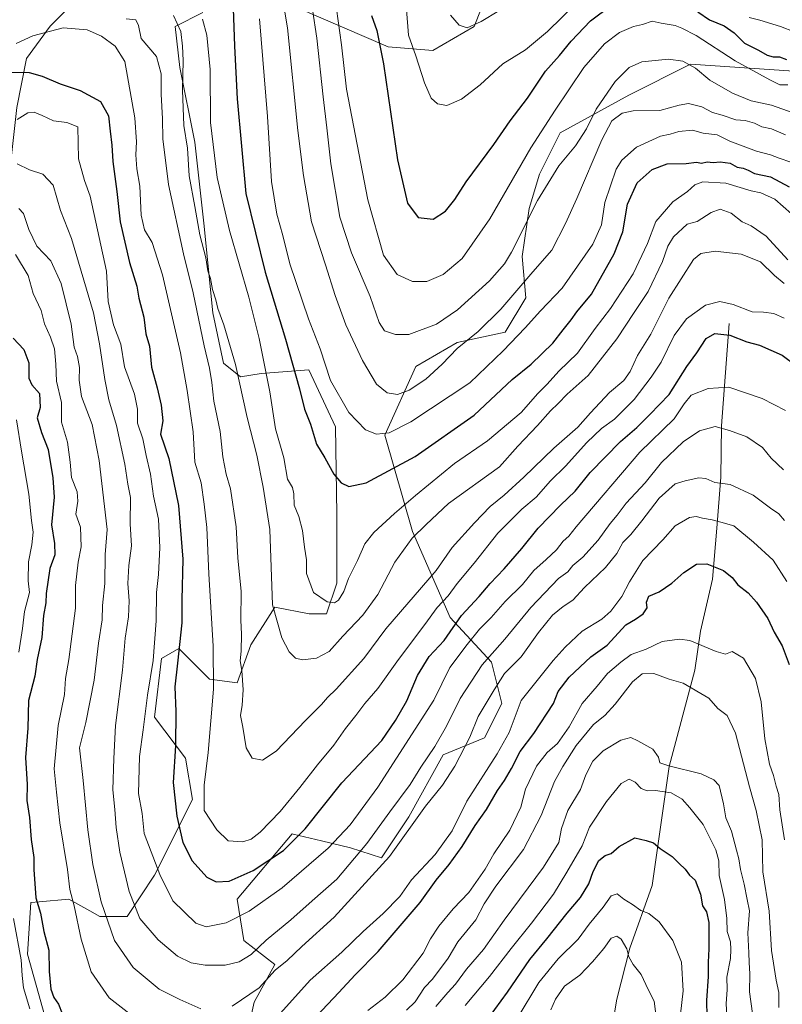
# Model space of a CAD drawing. Units: metres. Extents: x 665217 to 668680, y 4739666 to 4745420.
# Drawn here: x 665829 to 666084, y 4740358 to 4740686 of the extents above; entities that cross this region are included whole.
import ezdxf

# ---------------------------------------------------------------- set-up
doc = ezdxf.new("R2010")
doc.units = ezdxf.units.M
doc.header["$MEASUREMENT"] = 0
for name, color, linetype, lineweight in [('Arbolado forestal CxS', 92, 'Continuous', 0), ('Corriente natural lineal', 142, 'Continuous', 13), ('Curva de nivel maestra', 30, 'Continuous', 30), ('Curva de nivel normal', 30, 'Continuous', 0)]:
    doc.layers.add(name, color=color, linetype=linetype, lineweight=lineweight)

# ---------------------------------------------------------------- blocks, each defined once
blk = doc.blocks.new('*U10')
at = {"layer": 'Arbolado forestal CxS', "color": 92, "linetype": 'Continuous', "lineweight": 0}
blk.add_polyline3d([(665902.9497, 4740337.6393, 778.4507), (665907.5307, 4740358.2637, 785.1165), (665914.4027, 4740370.8673, 787.4831), (665904.0947, 4740378.8883, 792.9805), (665901.8049, 4740392.6381, 798.4442), (665920.1289, 4740414.4075, 802.5952), (665920.4343, 4740414.3355, 802.463), (665929.8967, 4740412.1079, 798.372), (665939.5987, 4740409.8241, 793.8358), (665949.9055, 4740406.3859, 788.1734), (665959.0687, 4740420.1355, 788.2347), (665970.5207, 4740440.7599, 789.4977), (665984.2645, 4740446.4885, 784.0029), (665989.9907, 4740457.9461, 784.0921), (665986.5547, 4740471.6959, 790.8911), (665972.8119, 4740486.5921, 804.0167), (665960.2141, 4740515.2367, 816.9886), (665951.0523, 4740547.3193, 830.2192), (665961.3593, 4740570.2347, 837.8936), (665975.1023, 4740578.2553, 837.571), (665991.1363, 4740581.6919, 833.4531), (665998.0083, 4740593.1495, 834.513), (665996.8633, 4740606.8993, 839.7883), (665999.1533, 4740622.9411, 842.2148), (666002.5895, 4740634.3987, 843.1449), (666009.4615, 4740648.1483, 843.8169), (666032.3663, 4740660.7517, 837.9418), (666052.9813, 4740671.0631, 840.2108), (666087.3391, 4740668.7705, 848.1112)], dxfattribs=at)
blk = doc.blocks.new('*U16')
at = {"layer": 'Arbolado forestal CxS', "color": 92, "linetype": 'Continuous', "lineweight": 0}
for points in [[(665985.7359, 4740696.0641, 862.6867), (665980.8299, 4740683.6683, 860.0319), (665967.0869, 4740675.6487, 856.4277), (665952.1981, 4740676.7939, 849.5105), (665921.6713, 4740689.9421, 835.2121)], [(665890.3535, 4740688.2537, 818.448), (665881.1915, 4740683.6701, 812.4733), (665882.7395, 4740669.9783, 812.0759), (665887.7301, 4740645.0217, 814.8733), (665890.7251, 4740618.0701, 814.0032), (665893.7199, 4740588.1227, 811.2277), (665897.2247, 4740571.3819, 811.103), (665902.9507, 4740566.7989, 814.0493), (665909.8227, 4740567.9447, 817.1968), (665925.6627, 4740569.1565, 826.1295), (665934.6475, 4740550.1895, 826.884), (665935.0183, 4740520.9661, 822.733), (665935.0183, 4740498.0505, 820.5937), (665931.5823, 4740487.7387, 818.7157), (665925.8563, 4740487.7389, 817.6621), (665914.4033, 4740490.0301, 813.7003), (665906.3863, 4740477.4263, 809.7926), (665901.8051, 4740464.8227, 807.2756), (665892.6433, 4740465.9689, 802.7404), (665882.3355, 4740476.2811, 797.6727), (665876.6095, 4740472.8439, 794.7305), (665874.3185, 4740453.3657, 794.72), (665884.6261, 4740439.6155, 800.1082), (665886.9163, 4740425.8667, 801.5334), (665874.3181, 4740400.6595, 793.5062), (665865.1561, 4740386.9101, 787.4284), (665855.9941, 4740386.9101, 782.6777), (665852.6637, 4740388.7613, 781.2026), (665845.6873, 4740392.6391, 778.6914), (665835.8729, 4740391.7465, 773.6548), (665833.0893, 4740391.4935, 772.3329), (665831.9433, 4740374.3067, 770.0618), (665837.6701, 4740353.6821, 770.3332)]]:
    blk.add_polyline3d(points, dxfattribs=at)

msp = doc.modelspace()

# ---------------------------------------------------------------- linework, layer by layer
at = {"layer": 'Arbolado forestal CxS', "color": 92, "linetype": 'Continuous', "lineweight": 0}
for points in [[(665921.6713, 4740689.9421, 835.2121), (665952.1981, 4740676.7939, 849.5105), (665967.0869, 4740675.6487, 856.4277), (665980.8299, 4740683.6683, 860.0319), (665985.7359, 4740696.0641, 862.6867)], [(665985.7359, 4740696.0641, 862.6867), (665980.8299, 4740683.6683, 860.0319), (665967.0869, 4740675.6487, 856.4277), (665952.1981, 4740676.7939, 849.5105), (665921.6713, 4740689.9421, 835.2121)], [(665985.7359, 4740696.0641, 862.6867), (665980.8299, 4740683.6683, 860.0319), (665967.0869, 4740675.6487, 856.4277), (665952.1981, 4740676.7939, 849.5105), (665921.6713, 4740689.9421, 835.2121)], [(665837.6701, 4740353.6821, 770.3332), (665831.9433, 4740374.3067, 770.0618), (665833.0893, 4740391.4935, 772.3329), (665835.8729, 4740391.7465, 773.6548), (665845.6873, 4740392.6391, 778.6914), (665852.6637, 4740388.7613, 781.2026), (665855.9941, 4740386.9101, 782.6777), (665865.1561, 4740386.9101, 787.4284), (665874.3181, 4740400.6595, 793.5062), (665886.9163, 4740425.8667, 801.5334), (665884.6261, 4740439.6155, 800.1082), (665874.3185, 4740453.3657, 794.72), (665876.6095, 4740472.8439, 794.7305), (665882.3355, 4740476.2811, 797.6727), (665892.6433, 4740465.9689, 802.7404), (665901.8051, 4740464.8227, 807.2756), (665906.3863, 4740477.4263, 809.7926), (665914.4033, 4740490.0301, 813.7003), (665925.8563, 4740487.7389, 817.6621), (665931.5823, 4740487.7387, 818.7157), (665935.0183, 4740498.0505, 820.5937), (665935.0183, 4740520.9661, 822.733), (665934.6475, 4740550.1895, 826.884), (665925.6627, 4740569.1565, 826.1295), (665909.8227, 4740567.9447, 817.1968), (665902.9507, 4740566.7989, 814.0493), (665897.2247, 4740571.3819, 811.103), (665893.7199, 4740588.1227, 811.2277), (665890.7251, 4740618.0701, 814.0032), (665887.7301, 4740645.0217, 814.8733), (665882.7395, 4740669.9783, 812.0759), (665881.1915, 4740683.6701, 812.4733), (665890.3535, 4740688.2537, 818.448)], [(665890.3535, 4740688.2537, 818.448), (665881.1915, 4740683.6701, 812.4733), (665882.7395, 4740669.9783, 812.0759), (665887.7301, 4740645.0217, 814.8733), (665890.7251, 4740618.0701, 814.0032), (665893.7199, 4740588.1227, 811.2277), (665897.2247, 4740571.3819, 811.103), (665902.9507, 4740566.7989, 814.0493), (665909.8227, 4740567.9447, 817.1968), (665925.6627, 4740569.1565, 826.1295), (665934.6475, 4740550.1895, 826.884), (665935.0183, 4740520.9661, 822.733), (665935.0183, 4740498.0505, 820.5937), (665931.5823, 4740487.7387, 818.7157), (665925.8563, 4740487.7389, 817.6621), (665914.4033, 4740490.0301, 813.7003), (665906.3863, 4740477.4263, 809.7926), (665901.8051, 4740464.8227, 807.2756), (665892.6433, 4740465.9689, 802.7404), (665882.3355, 4740476.2811, 797.6727), (665876.6095, 4740472.8439, 794.7305), (665874.3185, 4740453.3657, 794.72), (665884.6261, 4740439.6155, 800.1082), (665886.9163, 4740425.8667, 801.5334), (665874.3181, 4740400.6595, 793.5062), (665865.1561, 4740386.9101, 787.4284), (665855.9941, 4740386.9101, 782.6777), (665852.6637, 4740388.7613, 781.2026), (665845.6873, 4740392.6391, 778.6914), (665835.8729, 4740391.7465, 773.6548), (665833.0893, 4740391.4935, 772.3329), (665831.9433, 4740374.3067, 770.0618), (665837.6701, 4740353.6821, 770.3332)], [(665890.3535, 4740688.2537, 818.448), (665881.1915, 4740683.6701, 812.4733), (665882.7395, 4740669.9783, 812.0759), (665887.7301, 4740645.0217, 814.8733), (665890.7251, 4740618.0701, 814.0032), (665893.7199, 4740588.1227, 811.2277), (665897.2247, 4740571.3819, 811.103), (665902.9507, 4740566.7989, 814.0493), (665909.8227, 4740567.9447, 817.1968), (665925.6627, 4740569.1565, 826.1295), (665934.6475, 4740550.1895, 826.884), (665935.0183, 4740520.9661, 822.733), (665935.0183, 4740498.0505, 820.5937), (665931.5823, 4740487.7387, 818.7157), (665925.8563, 4740487.7389, 817.6621), (665914.4033, 4740490.0301, 813.7003), (665906.3863, 4740477.4263, 809.7926), (665901.8051, 4740464.8227, 807.2756), (665892.6433, 4740465.9689, 802.7404), (665882.3355, 4740476.2811, 797.6727), (665876.6095, 4740472.8439, 794.7305), (665874.3185, 4740453.3657, 794.72), (665884.6261, 4740439.6155, 800.1082), (665886.9163, 4740425.8667, 801.5334), (665874.3181, 4740400.6595, 793.5062), (665865.1561, 4740386.9101, 787.4284), (665855.9941, 4740386.9101, 782.6777), (665852.6637, 4740388.7613, 781.2026), (665845.6873, 4740392.6391, 778.6914), (665835.8729, 4740391.7465, 773.6548), (665833.0893, 4740391.4935, 772.3329), (665831.9433, 4740374.3067, 770.0618), (665837.6701, 4740353.6821, 770.3332)], [(666087.3391, 4740668.7705, 848.1112), (666052.9813, 4740671.0631, 840.2108), (666032.3663, 4740660.7517, 837.9418), (666009.4615, 4740648.1483, 843.8169), (666002.5895, 4740634.3987, 843.1449), (665999.1533, 4740622.9411, 842.2148), (665996.8633, 4740606.8993, 839.7883), (665998.0083, 4740593.1495, 834.513), (665991.1363, 4740581.6919, 833.4531), (665975.1023, 4740578.2553, 837.571), (665961.3593, 4740570.2347, 837.8936), (665951.0523, 4740547.3193, 830.2192), (665960.2141, 4740515.2367, 816.9886), (665972.8119, 4740486.5921, 804.0167), (665986.5547, 4740471.6959, 790.8911), (665989.9907, 4740457.9461, 784.0921), (665984.2645, 4740446.4885, 784.0029), (665970.5207, 4740440.7599, 789.4977), (665959.0687, 4740420.1355, 788.2347), (665949.9055, 4740406.3859, 788.1734), (665939.5987, 4740409.8241, 793.8358), (665929.8967, 4740412.1079, 798.372), (665920.4343, 4740414.3355, 802.463), (665920.1289, 4740414.4075, 802.5952), (665901.8049, 4740392.6381, 798.4442), (665904.0947, 4740378.8883, 792.9805), (665914.4027, 4740370.8673, 787.4831), (665907.5307, 4740358.2637, 785.1165), (665902.9497, 4740337.6393, 778.4507)], [(665902.9497, 4740337.6393, 778.4507), (665907.5307, 4740358.2637, 785.1165), (665914.4027, 4740370.8673, 787.4831), (665904.0947, 4740378.8883, 792.9805), (665901.8049, 4740392.6381, 798.4442), (665920.1289, 4740414.4075, 802.5952), (665920.4343, 4740414.3355, 802.463), (665929.8967, 4740412.1079, 798.372), (665939.5987, 4740409.8241, 793.8358), (665949.9055, 4740406.3859, 788.1734), (665959.0687, 4740420.1355, 788.2347), (665970.5207, 4740440.7599, 789.4977), (665984.2645, 4740446.4885, 784.0029), (665989.9907, 4740457.9461, 784.0921), (665986.5547, 4740471.6959, 790.8911), (665972.8119, 4740486.5921, 804.0167), (665960.2141, 4740515.2367, 816.9886), (665951.0523, 4740547.3193, 830.2192), (665961.3593, 4740570.2347, 837.8936), (665975.1023, 4740578.2553, 837.571), (665991.1363, 4740581.6919, 833.4531), (665998.0083, 4740593.1495, 834.513), (665996.8633, 4740606.8993, 839.7883), (665999.1533, 4740622.9411, 842.2148), (666002.5895, 4740634.3987, 843.1449), (666009.4615, 4740648.1483, 843.8169), (666032.3663, 4740660.7517, 837.9418), (666052.9813, 4740671.0631, 840.2108), (666087.3391, 4740668.7705, 848.1112)]]:
    msp.add_polyline3d(points, dxfattribs=at)
at = {"layer": 'Corriente natural lineal', "color": 142, "linetype": 'Continuous', "lineweight": 13}
for points in [[(665849.2301, 4740693.7301, 809.1798), (665839.4701, 4740683.6801, 806.3943), (665831.5501, 4740672.9001, 801.9842), (665828.3301, 4740656.6601, 796.687), (665824.7001, 4740623.5901, 786.7615), (665820.8101, 4740607.6501, 781.3444), (665819.4801, 4740591.4801, 776.8768), (665812.5001, 4740569.9801, 771.5047), (665807.5301, 4740551.1301, 765.9379), (665799.8401, 4740527.8801, 761.2391), (665793.9801, 4740504.8901, 754.2588), (665786.4301, 4740489.0601, 751.5265), (665778.9801, 4740466.6001, 746.7942), (665767.5201, 4740438.3701, 739.9624), (665758.7501, 4740412.6501, 733.5065), (665743.4101, 4740360.1101, 726.65), (665742.2901, 4740335.5501, 721.9954), (665742.5301, 4740310.0901, 716.7367), (665739.1701, 4740293.7701, 713.5835), (665735.2565, 4740282.6299, 713.1327)], [(666065.8401, 4740584.6001, 802.2777), (666063.2101, 4740550.4601, 790.7024), (666063.0001, 4740533.4101, 785.9338), (666061.7501, 4740516.3601, 779.603), (666060.2701, 4740499.3901, 774.5323), (666056.2501, 4740482.0401, 771.6837), (666054.3701, 4740469.0501, 766.6413), (666045.7901, 4740436.9001, 759.0892), (666040.1001, 4740397.2101, 747.1478), (666032.7201, 4740376.3001, 740.3622), (666028.3601, 4740359.3201, 736.8435), (666024.5801, 4740337.0301, 732.2547), (666018.3384, 4740323.6465, 730.0361)]]:
    msp.add_polyline3d(points, dxfattribs=at)
at = {"layer": 'Curva de nivel maestra', "color": 30, "linetype": 'Continuous', "lineweight": 30, "flags": 128}
for points, elevation in [([(665900.53, 4740689.6301), (665900.95, 4740677.0901), (665901.85, 4740659.4901), (665904.74, 4740627.9801), (665911.18, 4740601.7501), (665917.92, 4740579.3201), (665922.64, 4740562.7801), (665924.3, 4740555.9901), (665926.23, 4740551.0301), (665928.28, 4740544.3501), (665931.07, 4740539.8001), (665934.09, 4740534.3801), (665936.49, 4740531.4201), (665939.02, 4740530.2801), (665944.86, 4740531.4401), (665961.14, 4740540.2101), (665980.8, 4740554.0401), (665993.47, 4740565.9201), (665999.81, 4740571.0501), (666007, 4740578.0401), (666010.43, 4740582.5301), (666013.12, 4740585.7701), (666015.06, 4740588.4801), (666019.92, 4740594.3601), (666027.53, 4740607.8601), (666030.34, 4740615.1601), (666031.96, 4740624.3501), (666035.16, 4740631.5001), (666040.18, 4740635.9601), (666045.11, 4740637.8001), (666051.48, 4740637.9401), (666054.97, 4740638.3601), (666056.6, 4740638.0801), (666058.47, 4740638.4501), (666060.47, 4740638.2201), (666062.8, 4740638.5201), (666066.14, 4740638.0301), (666068.47, 4740636.7101), (666070.44, 4740636.3901), (666072.12, 4740635.7701), (666074.22, 4740634.6301), (666079.55, 4740633.5101), (666085.76, 4740630.2001)], 825), ([(665946.61, 4740687.3101), (665948.37, 4740682.2401), (665950.57, 4740671.1401), (665955.31, 4740639.1801), (665958.58, 4740624.6601), (665962.2, 4740619.9401), (665967.17, 4740619.4301), (665971.25, 4740622.0401), (665974.33, 4740625.8801), (665978.14, 4740631.8801), (665987.33, 4740644.2301), (665992.86, 4740652.1601), (665998.55, 4740659.7301), (666004.63, 4740668.7601), (666009.25, 4740673.9201), (666013.18, 4740678.7201), (666019.59, 4740685.4701), (666026.64, 4740690.6901)], 850), ([(666055.38, 4740688.4501), (666059.21, 4740685.8801), (666064.18, 4740683.8801), (666067.49, 4740681.5201), (666070.92, 4740678.0601), (666075.64, 4740675.6901), (666078.44, 4740674.1001), (666080.47, 4740673.5101), (666082.59, 4740673.5101), (666084.91, 4740672.6401)], 850), ([(665825.85, 4740668.4201), (665832.51, 4740668.3001), (665836.86, 4740667.1101), (665842.84, 4740664.5201), (665849.48, 4740662.2301), (665856.3, 4740658.5701), (665858.98, 4740653.8201), (665859.46, 4740648.7501), (665860.09, 4740644.0101), (665860.33, 4740638.5501), (665861.66, 4740628.5501), (665862.86, 4740618.4701), (665865.88, 4740604.9801), (665868.34, 4740597.0601), (665869.04, 4740593.0401), (665870.67, 4740586.7201), (665871.42, 4740581.1001), (665872.55, 4740576.9801), (665873.32, 4740570.0301), (665875.16, 4740563.1501), (665876.47, 4740557.3701), (665877.07, 4740552.1501), (665876.27, 4740547.6701), (665879.09, 4740539.6301), (665882.23, 4740523.9201), (665883.66, 4740506.0401), (665883.36, 4740492.5001), (665883.34, 4740484.7401), (665881.95, 4740471.3201), (665881, 4740463.4301), (665881.4, 4740455.2001), (665881.26, 4740443.8001), (665880.53, 4740431.5701), (665881.67, 4740420.3201), (665883.69, 4740411.5701), (665886.78, 4740405.3901), (665891.75, 4740400.0301), (665894.8, 4740398.3801), (665899.14, 4740398.6901), (665907.14, 4740402.2601), (665917.24, 4740408.8601), (665924.52, 4740416.1301), (665936.71, 4740431.4601), (665950.04, 4740445.5801), (665954.6, 4740452.1801), (665958.32, 4740458.7601), (665961.91, 4740467.2601), (665965.8, 4740473.5401), (665970.86, 4740478.8701), (665976.55, 4740487.2001), (665982.43, 4740493.5401), (665986.16, 4740497.9301), (665990.8, 4740502.7601), (665996.7, 4740509.5901), (666002.18, 4740516.4001), (666009.57, 4740524.0001), (666014.53, 4740528.7401), (666019.52, 4740534.8701), (666029.64, 4740545.2001), (666035.09, 4740549.8701), (666039.42, 4740554.2001), (666045.79, 4740560.8701), (666051.68, 4740570.2601), (666055, 4740574.8601), (666058.19, 4740579.5801), (666061.02, 4740581.2301), (666066.02, 4740580.6801), (666071.73, 4740578.4601), (666075.95, 4740577.3601), (666083.51, 4740574.0801), (666088.31, 4740570.5201)], 800), ([(665827.1, 4740579.7001), (665830.72, 4740575.8701), (665832.34, 4740571.4801), (665832.34, 4740566.3801), (665833.35, 4740564.1001), (665835.88, 4740561.2901), (665836.13, 4740556.5301), (665835.1, 4740553.1801), (665836.56, 4740548.2001), (665838.84, 4740542.5301), (665840.34, 4740533.1601), (665840.86, 4740526.6401), (665839.89, 4740517.4801), (665840.96, 4740511.2101), (665841.01, 4740507.4201), (665839.41, 4740502.8601), (665838.2, 4740494.5201), (665838.09, 4740491.4901), (665837.32, 4740487.1901), (665836.72, 4740479.8701), (665835.18, 4740472.5401), (665834.4, 4740467.0401), (665832.28, 4740458.9001), (665832.09, 4740449.7101), (665831.24, 4740439.8701), (665831.8, 4740430.8701), (665831.73, 4740425.5901), (665832.58, 4740419.8501), (665833.17, 4740412.5901), (665834.05, 4740406.5201), (665834.08, 4740402.5001), (665834.66, 4740393.0601), (665836.3, 4740387.9601), (665837.34, 4740381.9001), (665839, 4740375.6201), (665839.18, 4740368.5301), (665839.73, 4740362.6301), (665840.74, 4740359.9201), (665842.32, 4740357.6201), (665843.53, 4740354.5801)], 775), ([(665928.23, 4740353.6401), (665935.74, 4740361.5801), (665941.14, 4740367.4801), (665948.8, 4740375.2601), (665962.8, 4740391.5601), (665968.12, 4740399.0001), (665972.51, 4740404.1901), (665976.8, 4740410.2001), (665981.14, 4740417.2001), (665984.89, 4740422.5401), (665988.62, 4740428.8701), (665990.96, 4740432.2001), (665993.28, 4740436.2001), (665996.19, 4740441.8701), (666000.75, 4740447.8901), (666007.27, 4740457.8901), (666008.81, 4740461.8701), (666012.44, 4740466.6701), (666019.65, 4740473.4001), (666025.2, 4740477.3401), (666031.39, 4740484.1701), (666034.6, 4740486.0601), (666037.15, 4740487.8401), (666038.51, 4740489.8101), (666038.29, 4740491.6401), (666039.07, 4740493.6801), (666042.52, 4740495.1001), (666046.65, 4740497.9701), (666050.67, 4740501.5701), (666054.94, 4740504.3101), (666058.39, 4740504.4601), (666063.91, 4740502.2001), (666066.87, 4740499.8701), (666068.74, 4740497.5101), (666072.1, 4740494.8201), (666074.94, 4740491.6701), (666078.68, 4740486.2501), (666080.77, 4740481.7201), (666083.43, 4740477.1601), (666085.85, 4740470.8701)], 775), ([(665985.58, 4740353.0101), (665991.89, 4740361.6201), (665999.4, 4740372.4901), (666005.07, 4740379.4701), (666011.8, 4740387.9701), (666016.29, 4740393.1601), (666019.04, 4740397.7301), (666020.43, 4740401.9001), (666022.42, 4740405.5801), (666024.47, 4740407.2301), (666026.47, 4740407.8801), (666029.2, 4740410.2701), (666034.39, 4740413.1401), (666038.19, 4740412.2201), (666040.54, 4740411.4801), (666042.83, 4740409.5301), (666046.8, 4740406.8701), (666049.15, 4740404.5501), (666051.19, 4740402.6601), (666052.64, 4740400.6401), (666054.51, 4740398.9801), (666056.23, 4740394.2901), (666056.98, 4740390.4801), (666058.29, 4740388.4401), (666059.03, 4740384.8701), (666059.06, 4740376.1001), (666058.76, 4740371.6501), (666058.8, 4740366.8701), (666058.21, 4740358.8701), (666058.37, 4740353.5401)], 750)]:
    msp.add_lwpolyline(points, dxfattribs=dict(at, elevation=elevation))
at = {"layer": 'Curva de nivel normal', "color": 30, "linetype": 'Continuous', "lineweight": 0, "flags": 128}
for points, elevation in [([(665916.3, 4740697.1501), (665918.56, 4740683.1201), (665922, 4740648.9201), (665923.96, 4740633.8901), (665926.6, 4740618.4501), (665931.3, 4740604.1401), (665934.46, 4740593.9501), (665938.08, 4740584.1701), (665943.63, 4740572.2901), (665948.27, 4740564.3701), (665951.82, 4740561.4701), (665955.23, 4740560.9201), (665959.14, 4740562.3301), (665964.73, 4740566.0701), (665970.19, 4740571.0701), (665975.14, 4740576.3001), (665982.14, 4740581.9201), (665989.68, 4740589.3701), (666000.34, 4740601.8301), (666006.72, 4740609.0501), (666011.22, 4740617.8901), (666015.06, 4740626.2501), (666023.37, 4740645.8801), (666026.72, 4740652.1401), (666030.11, 4740654.7701), (666033.86, 4740655.4901), (666042.69, 4740655.5601), (666049.12, 4740657.4301), (666052.26, 4740657.9601), (666056.72, 4740656.8401), (666060.22, 4740654.9401), (666063.48, 4740654.0101), (666067.99, 4740652.5001), (666071.2, 4740652.2301), (666074.24, 4740651.3601), (666076.68, 4740650.2001), (666079.89, 4740649.5001), (666084.56, 4740647.4401)], 835), ([(665994.88, 4740692.3501), (665983.14, 4740685.2601), (665978.48, 4740683.2101), (665975.83, 4740684.0901), (665972.88, 4740687.3601)], 860), ([(666090.98, 4740653.5201), (666079.9, 4740657.4401), (666073.11, 4740658.8801), (666066.96, 4740661.3701), (666059.35, 4740665.7601), (666054.57, 4740669.7201), (666050.35, 4740672.0701), (666045.58, 4740672.7401), (666036.72, 4740671.8501), (666032.52, 4740669.9301), (666027.8, 4740665.2301), (666021.47, 4740656.0101), (666018.22, 4740649.5401), (666014.6, 4740643.8301), (666009.09, 4740637.1601), (666001.94, 4740625.6201), (665993.27, 4740608.3201), (665990.92, 4740604.4601), (665985.93, 4740598.8301), (665975.24, 4740589.2001), (665968.28, 4740584.3201), (665959.01, 4740580.8901), (665954.58, 4740580.9101), (665950.94, 4740582.1301), (665949.14, 4740584.9001), (665946.16, 4740593.5401), (665939.92, 4740608.1701), (665936.07, 4740620.0501), (665933, 4740637.8401), (665931.69, 4740649.8801), (665930.44, 4740660.2101), (665928.36, 4740679.7701), (665926.89, 4740689.2401)], 840), ([(665934.98, 4740689.4801), (665936.59, 4740677.5301), (665938.26, 4740662.6701), (665945.38, 4740625.8001), (665950.64, 4740607.3801), (665955.17, 4740600.9701), (665960.27, 4740598.5801), (665964.99, 4740598.5701), (665970.52, 4740600.9501), (665976.8, 4740606.2301), (665986.02, 4740619.4601), (665999.71, 4740643.1101), (666007.83, 4740655.7601), (666017.38, 4740669.9601), (666024.21, 4740677.8901), (666029.24, 4740681.6601), (666033.94, 4740683.6601), (666036.89, 4740684.3301), (666040.16, 4740685.3601), (666043.18, 4740684.6901), (666047.82, 4740684.0001), (666050.02, 4740683.1001), (666054.85, 4740680.5901), (666067.81, 4740672.2201), (666079.4, 4740665.8101), (666082.74, 4740664.1501), (666085.32, 4740664.2101)], 845), ([(666014.97, 4740691.4101), (666005.31, 4740681.9501), (665997.91, 4740675.8701), (665990.35, 4740671.1201), (665982.79, 4740664.2001), (665976.62, 4740659.3501), (665971.75, 4740657.3201), (665968.62, 4740657.8601), (665966.45, 4740659.7501), (665964.21, 4740664.8401), (665961.35, 4740673.7801), (665958.88, 4740680.7001), (665958.27, 4740689.2401)], 855), ([(665864.82, 4740686.2201), (665868.08, 4740685.8201), (665868.91, 4740684.0001), (665869.79, 4740679.5801), (665874.89, 4740673.6001), (665876.54, 4740667.7801), (665876.48, 4740661.0701), (665876.92, 4740652.8401), (665877.09, 4740646.1501), (665878.96, 4740630.9401), (665883.92, 4740607.8001), (665887.17, 4740594.8701), (665890.8, 4740577.2001), (665892.64, 4740569.7201), (665893.4, 4740564.9201), (665894.01, 4740558.7301), (665896.11, 4740548.6001), (665897.06, 4740540.1801), (665898.18, 4740534.3801), (665899.56, 4740529.4401), (665901.54, 4740516.8201), (665902.02, 4740506.4201), (665903.18, 4740495.2401), (665903.08, 4740485.6601), (665903.29, 4740481.0501), (665903.11, 4740475.3501), (665902.83, 4740472.0801), (665903.34, 4740468.8901), (665903.8, 4740462.4001), (665903.53, 4740457.3401), (665902.94, 4740453.9401), (665903.66, 4740450.0401), (665904.79, 4740443.1101), (665906.83, 4740439.7101), (665910.24, 4740438.9701), (665914.81, 4740442.0001), (665924.58, 4740452.2001), (665929.93, 4740457.5201), (665931.98, 4740459.8801), (665934.82, 4740462.6201), (665944.09, 4740472.9401), (665951.34, 4740482.8401), (665968.19, 4740502.1901), (665973.5, 4740509.8701), (665980.97, 4740518.1501), (665986.14, 4740523.6101), (665990.8, 4740527.3101), (665997.35, 4740533.3801), (666007.32, 4740543.0801), (666015.38, 4740550.0501), (666019.6, 4740554.7601), (666025.95, 4740561.5901), (666030.66, 4740565.6301), (666032.84, 4740568.5401), (666035.21, 4740573.8701), (666039.66, 4740580.9801), (666045.73, 4740593.0801), (666053.91, 4740605.9701), (666056.33, 4740607.9301), (666061.14, 4740608.7101), (666069.81, 4740607.7301), (666076.22, 4740605.1801), (666080.94, 4740600.5701), (666084.13, 4740597.9101)], 810), ([(666085.32, 4740605.8601), (666078.14, 4740613.7601), (666073.14, 4740617.1101), (666070.15, 4740618.5101), (666066.47, 4740621.3601), (666062.8, 4740622.7401), (666059.8, 4740621.6401), (666055.14, 4740618.5701), (666051.8, 4740617.7201), (666047.28, 4740613.5001), (666045.36, 4740610.4101), (666043.62, 4740605.2801), (666038.85, 4740595.2601), (666034.15, 4740588.3001), (666028.4, 4740579.4401), (666018.82, 4740567.2401), (666011.82, 4740561.0301), (666008.8, 4740557.9201), (666006.22, 4740555.4201), (666001.94, 4740550.6201), (665995.37, 4740543.6701), (665989.28, 4740536.8201), (665972.29, 4740524.5401), (665964.84, 4740517.6001), (665960.1, 4740513.0501), (665954.39, 4740505.0601), (665948.76, 4740494.2801), (665943.68, 4740487.3901), (665937.01, 4740480.3501), (665932.44, 4740475.2701), (665928.21, 4740473.0601), (665923.56, 4740472.4501), (665921.26, 4740472.9901), (665919.18, 4740475.1701), (665916.7, 4740479.8101), (665913.64, 4740490.7901), (665912.66, 4740515.8701), (665910.46, 4740530.0201), (665908.4, 4740540.6901), (665905.11, 4740553.2401), (665901.28, 4740570.8701), (665897.39, 4740584.2001), (665895.4, 4740589.6101), (665894.69, 4740592.5001), (665893.59, 4740595.9401), (665892.92, 4740599.5401), (665892.05, 4740602.2001), (665891.4, 4740606.5401), (665889.32, 4740614.1401), (665887.73, 4740623.5801), (665885.8, 4740633.8001), (665885.22, 4740643.1001), (665884.02, 4740650.5801), (665883.61, 4740662.3501), (665883.86, 4740672.2701), (665883.56, 4740677.1101), (665882.99, 4740681.9601), (665880.64, 4740687.2301)], 815), ([(665890.24, 4740686.0801), (665891.76, 4740680.7101), (665892.77, 4740669.3001), (665892.89, 4740651.6301), (665895.18, 4740633.2501), (665899.23, 4740615.6401), (665905.67, 4740593.3801), (665909.11, 4740579.5801), (665912.69, 4740561.7901), (665914.55, 4740549.4601), (665917.38, 4740539.7801), (665918.65, 4740532.7201), (665920.21, 4740529.9501), (665920.76, 4740527.8201), (665920.8, 4740523.9701), (665922.33, 4740520.2401), (665923.59, 4740515.5801), (665924.24, 4740509.9801), (665924.89, 4740505.8101), (665924.94, 4740501.2201), (665927.25, 4740494.9101), (665931.83, 4740491.8401), (665934.28, 4740491.4201), (665935.58, 4740492.3101), (665937.4, 4740495.2101), (665938.96, 4740499.5801), (665941.97, 4740505.5901), (665944.39, 4740511.1601), (665947.36, 4740514.8701), (665954.21, 4740521.2001), (665961.25, 4740527.2601), (665974.26, 4740537.8701), (665985.22, 4740545.4901), (665996.46, 4740554.9201), (666002.04, 4740561.2001), (666005.14, 4740564.3401), (666009.05, 4740568.7401), (666015.25, 4740574.6701), (666021.11, 4740582.8701), (666026.24, 4740589.5401), (666033.81, 4740601.2001), (666038.57, 4740611.3101), (666041.39, 4740618.6101), (666047.07, 4740625.1101), (666051.95, 4740628.6201), (666054.35, 4740630.8801), (666057, 4740631.8001), (666064.68, 4740631.3801), (666073.14, 4740628.8301), (666076.37, 4740628.1201), (666081.03, 4740626.0601), (666086.56, 4740621.1301)], 820), ([(665909.21, 4740686.2101), (665911.91, 4740653.6301), (665913.21, 4740631.9701), (665915.06, 4740621.0001), (665917.06, 4740613.9201), (665919.39, 4740604.5301), (665925.6, 4740586.1601), (665929.49, 4740576.1001), (665932.94, 4740565.5601), (665939, 4740554.9301), (665944.56, 4740549.1801), (665948.27, 4740547.6701), (665952.43, 4740548.1601), (665959.75, 4740551.8401), (665979.32, 4740564.7701), (665990.52, 4740575.4801), (665997.82, 4740583.1101), (666002.88, 4740588.7601), (666010.1, 4740596.3601), (666020.32, 4740611.0201), (666023.26, 4740617.4401), (666024.42, 4740624.8901), (666028.16, 4740636.0101), (666030.07, 4740639.0101), (666034.92, 4740643.4001), (666042.98, 4740647.0801), (666046.18, 4740647.7201), (666049.01, 4740648.6201), (666053.58, 4740649.0801), (666057.1, 4740648.0101), (666061.84, 4740647.5401), (666066.04, 4740645.3701), (666074.97, 4740642.0701), (666079.58, 4740640.8501), (666082.53, 4740639.6701), (666086.35, 4740638.3601)], 830), ([(666087.48, 4740681.8801), (666082.9, 4740683.6701), (666076.04, 4740685.7801), (666072.51, 4740686.5801)], 855), ([(666084.17, 4740586.3801), (666080.71, 4740587.8701), (666077.29, 4740588.3501), (666073.48, 4740588.4801), (666067.16, 4740590.9601), (666062.68, 4740591.9601), (666057.9, 4740590.7401), (666051.56, 4740586.1601), (666047.44, 4740580.5701), (666043.17, 4740571.6701), (666039.84, 4740566.6801), (666034.2, 4740559.2301), (666027.56, 4740552.7101), (666023.27, 4740549.5401), (666018.39, 4740544.8701), (666011.27, 4740537.0301), (666006.26, 4740532.1801), (666001.49, 4740526.7001), (665996.71, 4740522.7401), (665988.68, 4740514.6901), (665980.85, 4740504.6601), (665975.18, 4740497.8801), (665972.18, 4740493.7901), (665968.46, 4740489.8701), (665964.4, 4740484.2001), (665955.61, 4740472.5401), (665948.67, 4740462.8701), (665944.42, 4740457.8701), (665941.41, 4740453.8701), (665937.89, 4740449.5601), (665934.03, 4740443.9501), (665928.55, 4740437.4601), (665922.75, 4740429.8401), (665916.11, 4740421.8701), (665909.54, 4740414.9801), (665906.5, 4740412.6101), (665903.76, 4740411.7401), (665898.82, 4740412.0501), (665895.07, 4740415.7401), (665890.79, 4740422.1901), (665890.86, 4740430.6901), (665892.12, 4740441.5401), (665893.93, 4740462.6401), (665893.85, 4740476.9801), (665892.42, 4740501.1601), (665891.72, 4740516.5701), (665890.83, 4740524.3301), (665889.86, 4740531.4901), (665887.74, 4740538.4001), (665887.16, 4740548.4601), (665885.15, 4740562.2201), (665882.96, 4740574.8001), (665876.89, 4740600.8501), (665873.52, 4740611.5601), (665870.91, 4740615.7801), (665869.78, 4740620.6801), (665869.33, 4740630.4101), (665868.36, 4740636.1101), (665868.01, 4740640.8101), (665868.25, 4740645.1101), (665867.74, 4740653.1201), (665864.35, 4740671.9601), (665861.2, 4740677.0701), (665856.65, 4740680.3801), (665851.8, 4740682.5101), (665843.79, 4740683.1801), (665833.73, 4740680.4901), (665828.2, 4740677.9801)], 805), ([(665828.46, 4740652.6001), (665832.03, 4740654.8201), (665834.12, 4740655.1001), (665836.81, 4740653.9001), (665840.57, 4740652.1101), (665845.09, 4740651.5701), (665848.73, 4740650.1501), (665848.97, 4740639.5301), (665850.95, 4740632.2601), (665852.85, 4740627.0901), (665858.3, 4740602.0301), (665858.86, 4740591.9301), (665860.62, 4740584.1801), (665862.99, 4740577.6901), (665864.27, 4740570.1601), (665867.64, 4740561.0401), (665868.62, 4740556.0201), (665868.63, 4740551.3601), (665870.36, 4740546.0901), (665871.49, 4740540.5601), (665872.96, 4740534.3601), (665873.9, 4740527.0601), (665875.55, 4740519.3901), (665876.04, 4740509.8701), (665875.64, 4740500.8701), (665874.97, 4740494.9501), (665874.78, 4740485.4601), (665873.81, 4740472.2101), (665871.9, 4740460.6301), (665870.48, 4740449.1101), (665869.22, 4740440.2101), (665868.88, 4740427.8701), (665870.13, 4740421.2001), (665870.86, 4740414.5401), (665876.02, 4740400.8701), (665880.43, 4740392.0701), (665888.01, 4740384.6201), (665891.47, 4740383.4801), (665898.14, 4740384.7201), (665905.8, 4740388.6701), (665916.87, 4740396.4401), (665932.14, 4740409.6401), (665939.47, 4740417.4801), (665948.71, 4740430.0401), (665967.32, 4740459.0401), (665972.68, 4740469.9301), (665978.44, 4740477.5901), (665982.55, 4740482.7201), (665986.5, 4740486.5901), (665991.11, 4740491.9201), (665996.93, 4740497.6201), (666000.76, 4740502.2201), (666004.87, 4740505.8501), (666008.24, 4740509.1701), (666010.47, 4740511.9701), (666012.35, 4740513.6301), (666014.77, 4740516.7901), (666036.07, 4740541.6601), (666047.51, 4740552.7801), (666050.81, 4740557.8401), (666053.18, 4740560.6501), (666058.79, 4740562.9201), (666065.72, 4740563.3501), (666076.76, 4740559.5601), (666084.58, 4740555.5601)], 795), ([(666083.91, 4740535.7701), (666079.76, 4740539.7201), (666076.95, 4740543.2501), (666071.68, 4740546.7501), (666065.89, 4740548.9501), (666061.19, 4740550.2601), (666055.88, 4740548.8301), (666050.49, 4740545.1001), (666043.26, 4740538.2801), (666037.8, 4740531.4601), (666031.47, 4740524.6601), (666028.47, 4740520.6801), (666026.14, 4740517.8601), (666022.15, 4740512.3701), (666017.01, 4740506.6301), (666013.75, 4740503.8501), (666012.03, 4740501.7901), (666008.98, 4740499.5201), (665999.68, 4740489.9301), (665991.03, 4740479.3201), (665983.53, 4740470.7501), (665976.18, 4740459.5201), (665971.58, 4740450.3701), (665967.7, 4740443.5601), (665963.07, 4740436.6401), (665959.47, 4740430.9001), (665952.71, 4740421.8201), (665945.08, 4740411.2001), (665935.04, 4740399.3301), (665926.79, 4740392.1501), (665919.76, 4740385.7101), (665911.46, 4740378.9601), (665906.48, 4740374.2601), (665902.47, 4740371.7601), (665897.8, 4740370.6201), (665891.14, 4740370.6701), (665886.47, 4740371.4301), (665881.96, 4740373.6801), (665875.49, 4740379.0801), (665869.43, 4740386.2601), (665865.79, 4740395.2601), (665862.75, 4740408.3501), (665861.5, 4740416.5901), (665861.09, 4740422.5801), (665860.34, 4740429.0901), (665860.72, 4740439.5201), (665861.24, 4740450.5801), (665863.64, 4740469.0601), (665864.49, 4740479.7201), (665865.58, 4740486.7601), (665865.87, 4740492.0901), (665865.38, 4740497.8701), (665865.68, 4740503.9601), (665866.55, 4740510.4501), (665866.13, 4740517.8301), (665866.28, 4740526.5501), (665865.42, 4740531.0601), (665864.37, 4740537.6701), (665861.57, 4740550.5401), (665859.04, 4740559.1001), (665857.7, 4740565.8701), (665855.93, 4740577.7801), (665853.9, 4740588.1901), (665846.55, 4740612.9501), (665842.94, 4740622.2401), (665840.46, 4740630.6901), (665837.07, 4740634.4001), (665832.6, 4740635.8801), (665828.46, 4740637.8001)], 790), ([(665829.06, 4740622.9801), (665830.64, 4740621.2201), (665832.37, 4740615.9301), (665835.07, 4740610.3901), (665839.76, 4740605.5201), (665843.11, 4740597.9801), (665846.47, 4740584.3801), (665847.45, 4740576.6601), (665848.63, 4740573.5401), (665849.28, 4740569.8701), (665849.2, 4740565.7401), (665849.92, 4740560.2301), (665853.5, 4740550.9101), (665855.87, 4740538.8901), (665858.52, 4740515.8901), (665857.84, 4740507.5501), (665857.68, 4740497.9001), (665856.89, 4740490.5801), (665856.78, 4740485.8401), (665855.57, 4740478.0601), (665854.12, 4740465.7201), (665851.42, 4740451.6101), (665849.24, 4740443.1501), (665850.45, 4740432.2601), (665852.04, 4740415.7401), (665853.73, 4740404.2601), (665856.48, 4740391.7201), (665860.94, 4740378.8701), (665867.18, 4740369.8201), (665875.8, 4740362.6001), (665882.72, 4740359.2201), (665889.75, 4740356.1001)], 785), ([(665827.89, 4740607.6401), (665832.18, 4740600.6401), (665833.85, 4740594.6001), (665836.47, 4740588.8801), (665837.59, 4740584.4301), (665839.63, 4740580.0801), (665840.93, 4740576.1001), (665841.4, 4740571.0401), (665841.63, 4740565.3901), (665843.26, 4740558.2001), (665843.24, 4740551.7201), (665845.24, 4740545.0001), (665846.18, 4740538.3401), (665846.6, 4740533.2801), (665848.5, 4740528.4701), (665848.71, 4740525.3401), (665848.02, 4740521.0001), (665849.62, 4740516.7001), (665849.84, 4740510.1801), (665848.86, 4740504.9901), (665847.93, 4740497.2701), (665847.9, 4740489.6401), (665845.72, 4740472.5901), (665844.57, 4740466.2001), (665844.21, 4740460.8701), (665842.19, 4740450.5401), (665840.83, 4740436.0701), (665841.55, 4740428.3401), (665842.76, 4740418.0701), (665845.21, 4740402.5401), (665846.08, 4740395.8701), (665847.48, 4740390.4101), (665849.81, 4740379.3601), (665853.18, 4740368.3801), (665859.18, 4740359.7901), (665868.14, 4740352.7301)], 780), ([(665828.29, 4740552.4401), (665829.9, 4740542.0001), (665832.42, 4740527.7001), (665833.32, 4740518.8601), (665833.78, 4740515.0601), (665833.41, 4740510.8201), (665832.27, 4740505.1001), (665832.2, 4740498.8001), (665832.55, 4740494.8701), (665830.9, 4740488.5401), (665830.26, 4740482.9101), (665829.03, 4740475.0401)], 770), ([(665900.18, 4740357.0201), (665909.16, 4740363.0701), (665914.47, 4740368.9901), (665918.47, 4740372.2401), (665923.4, 4740376.8501), (665934.17, 4740386.6201), (665952.6, 4740406.8701), (665964.6, 4740423.6501), (665970.23, 4740430.6501), (665974.35, 4740436.9801), (665979.33, 4740446.6301), (665982.13, 4740453.5101), (665987.52, 4740462.4301), (665990.97, 4740467.9501), (665996.43, 4740473.4501), (666002.26, 4740481.5301), (666006.98, 4740487.3401), (666010.5, 4740490.2201), (666013.74, 4740492.3101), (666017.58, 4740496.6101), (666024.64, 4740503.2201), (666028.38, 4740507.8701), (666030.38, 4740511.5401), (666033.01, 4740514.2001), (666036.75, 4740518.7501), (666042.44, 4740526.4001), (666047.8, 4740531.1201), (666051.14, 4740532.1001), (666055.69, 4740533.1401), (666058.02, 4740532.9001), (666061.02, 4740531.5801), (666066.14, 4740530.9401), (666073.76, 4740527.3201), (666079.54, 4740523.0101), (666082.34, 4740521.1001), (666084.21, 4740518.9401)], 785), ([(665915.26, 4740353.5801), (665926.2, 4740365.6301), (665936.74, 4740374.9801), (665943.8, 4740381.8701), (665950.53, 4740387.8701), (665956.05, 4740393.6001), (665959.88, 4740399.1201), (665967.82, 4740407.5101), (665973.48, 4740415.4001), (665978.38, 4740425.3401), (665988.52, 4740441.0901), (665992.43, 4740448.2001), (665996.47, 4740458.9401), (666007.11, 4740472.2001), (666011.15, 4740476.6301), (666016.82, 4740482.0201), (666023.37, 4740486.0001), (666026.42, 4740488.6301), (666030.06, 4740493.5401), (666032.57, 4740498.5001), (666037.07, 4740505.5301), (666043.72, 4740512.4201), (666047.8, 4740517.1201), (666052.57, 4740519.9001), (666054.86, 4740520.2701), (666056.9, 4740519.7401), (666060.19, 4740519.1801), (666063.08, 4740518.3901), (666067.36, 4740517.0901), (666073.91, 4740511.6401), (666080.51, 4740505.7301), (666085.01, 4740498.6101)], 780), ([(665945.35, 4740355.5401), (665951.1, 4740360.0101), (665957.04, 4740365.7601), (665963.78, 4740374.6001), (665966.28, 4740379.4601), (665968.99, 4740383.6301), (665973.86, 4740389.4101), (665979, 4740394.8701), (665984.45, 4740402.6601), (665987.42, 4740407.7201), (665992.75, 4740415.6601), (665996.42, 4740423.3201), (665997.91, 4740429.3401), (666001.55, 4740436.9901), (666005.19, 4740441.5601), (666008.6, 4740444.5601), (666012.47, 4740450.0701), (666016.8, 4740457.8901), (666021.85, 4740463.6301), (666025.3, 4740467.8701), (666029.72, 4740471.6301), (666033.1, 4740474.2101), (666038.14, 4740476.0401), (666043.5, 4740478.5401), (666049.29, 4740479.2901), (666052.66, 4740478.8901), (666061.48, 4740475.1901), (666064.64, 4740474.2901), (666066.86, 4740475.2801), (666070.6, 4740473.0101), (666074.64, 4740466.2401), (666076.47, 4740458.4201), (666077.7, 4740446.1001), (666079.31, 4740437.7101), (666080.64, 4740433.9001), (666081.46, 4740430.2801), (666082.32, 4740427.5801), (666082.66, 4740422.4001), (666084.29, 4740412.4101)], 770), ([(665958.22, 4740355.6401), (665961.11, 4740358.4801), (665964.24, 4740363.2001), (665966.95, 4740365.9401), (665972.12, 4740373.0001), (665975.42, 4740378.4601), (665981.37, 4740385.7701), (665984.11, 4740391.1301), (665988.05, 4740396.9801), (665997.24, 4740409.2001), (666003.14, 4740420.5701), (666007.55, 4740431.8701), (666010.33, 4740436.8701), (666014.8, 4740443.8701), (666020.61, 4740450.8601), (666024.34, 4740453.9201), (666027.79, 4740457.6301), (666033.55, 4740465.0701), (666036.8, 4740467.7701), (666040.74, 4740467.8601), (666045.81, 4740465.9701), (666050.45, 4740464.6801), (666059.02, 4740459.6501), (666062.08, 4740456.2801), (666065.16, 4740453.8701), (666067.91, 4740448.0001), (666072.55, 4740430.1601), (666074.82, 4740422.2201), (666076.78, 4740412.3901), (666077.08, 4740401.7201), (666079.1, 4740388.6201), (666079.98, 4740375.5201), (666081.53, 4740365.6701), (666082.42, 4740361.5401), (666082.39, 4740356.5401)], 765), ([(665968.08, 4740356.8701), (665972.02, 4740361.5101), (665974.61, 4740364.2901), (665978.27, 4740369.3201), (665983.94, 4740375.9201), (665990.79, 4740385.6801), (666003.98, 4740403.3301), (666009.05, 4740411.6001), (666009.94, 4740416.2001), (666012.03, 4740422.2001), (666016.25, 4740429.2001), (666018.07, 4740434.0801), (666020.42, 4740438.6901), (666023.78, 4740442.1601), (666029.7, 4740445.6801), (666033.07, 4740446.5501), (666035.36, 4740445.4301), (666040.32, 4740442.7201), (666042.25, 4740439.9801), (666042.73, 4740438.1301), (666045.65, 4740437.1601), (666056.47, 4740434.4301), (666060.72, 4740432.4201), (666062.53, 4740430.5901), (666063.88, 4740424.4901), (666064.67, 4740419.7901), (666066.55, 4740415.2801), (666068.21, 4740408.9401), (666069.04, 4740406.1101), (666069.57, 4740402.5601), (666070.82, 4740397.6801), (666071.76, 4740392.5401), (666072.55, 4740388.7501), (666072.09, 4740381.4001), (666072.38, 4740374.7801), (666072.43, 4740371.5001), (666072.74, 4740367.8101), (666072.57, 4740361.7701), (666073.56, 4740354.5001)], 760), ([(666065.15, 4740352.1901), (666064.83, 4740357.7901), (666065.19, 4740362.5601), (666065.02, 4740366.7001), (666066.29, 4740372.8701), (666066.34, 4740375.9101), (666066.29, 4740378.3801), (666065.11, 4740381.9101), (666065, 4740386.2301), (666064.26, 4740392.5401), (666062.5, 4740400.5501), (666062.41, 4740405.4001), (666061.4, 4740409.1101), (666057.12, 4740417.5201), (666052.65, 4740423.0701), (666050.14, 4740425.9601), (666046.43, 4740428.0601), (666041.21, 4740428.8801), (666038.47, 4740428.7701), (666036.47, 4740429.6001), (666034.48, 4740431.6201), (666032.47, 4740432.6501), (666029.8, 4740431.2001), (666024.97, 4740425.1701), (666019.3, 4740416.7001), (666016.78, 4740410.4801), (666011.71, 4740401.6601), (666007.3, 4740394.3401), (665999.98, 4740384.6001), (665993.1, 4740376.1901), (665985.92, 4740366.8301), (665977.8, 4740357.1701)], 755), ([(666048.78, 4740347.5801), (666050.51, 4740362.1301), (666049.96, 4740371.7001), (666047.04, 4740378.8601), (666042.46, 4740385.1001), (666039.01, 4740387.9001), (666036.4, 4740388.8401), (666033.58, 4740390.8401), (666030.66, 4740392.6301), (666028.47, 4740394.4201), (666026.47, 4740393.7801), (666023.8, 4740389.9401), (666019.11, 4740384.2701), (666015.46, 4740379.2701), (666008.86, 4740372.7301), (666002.39, 4740364.8701), (665995.16, 4740352.9201)], 745), ([(665827.25, 4740386.2001), (665829.82, 4740372.4601), (665830.14, 4740367.2301), (665830.65, 4740363.1101), (665832.66, 4740356.1201)], 770), ([(666041.35, 4740354.3501), (666040.8, 4740358.6901), (666038.78, 4740362.5101), (666036.46, 4740367.5301), (666033.83, 4740370.9001), (666032.32, 4740373.4601), (666031.66, 4740376.1401), (666029.87, 4740379.3101), (666028.34, 4740380.3701), (666026.47, 4740379.6801), (666024.08, 4740376.1901), (666020.26, 4740371.7901), (666016.07, 4740367.3001), (666010.95, 4740363.6001), (666007.98, 4740359.3601), (666006.38, 4740355.7401)], 740)]:
    msp.add_lwpolyline(points, dxfattribs=dict(at, elevation=elevation))

# ---------------------------------------------------------------- block references
at = {"layer": 'Arbolado forestal CxS', "color": 92, "linetype": 'Continuous', "lineweight": 0}
for name in ['*U16', '*U10']:
    msp.add_blockref(name, (0, 0), dxfattribs=at)

doc.saveas('drawing.dxf')
